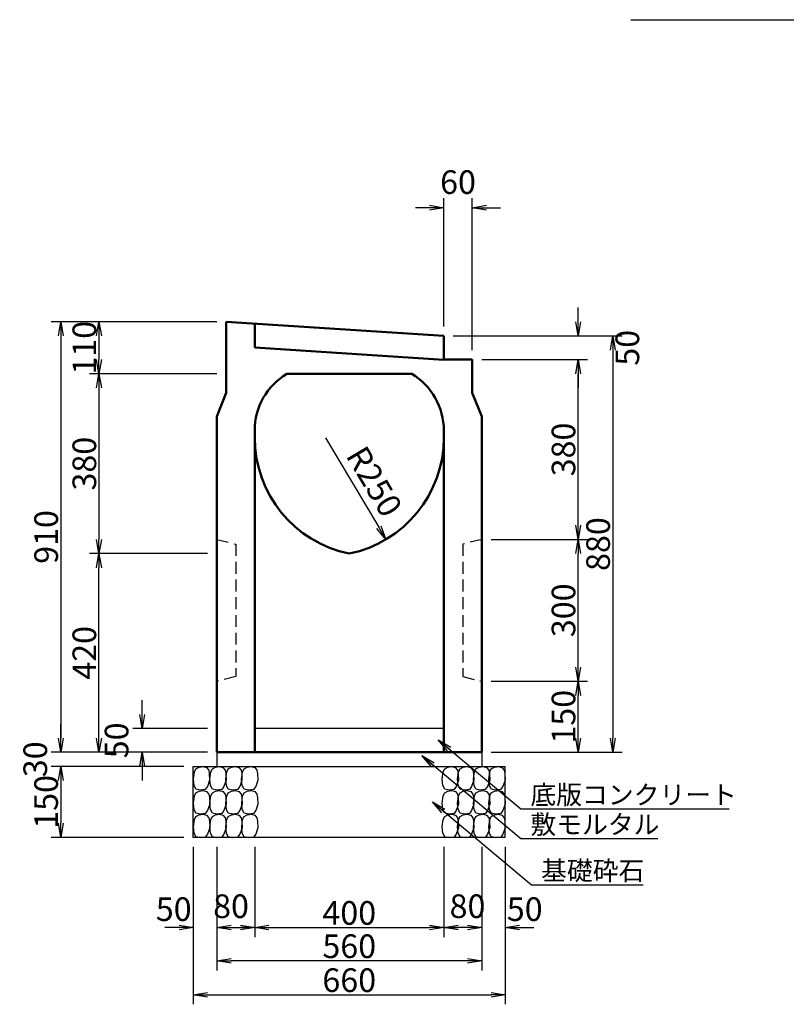
# Model space of a CAD drawing. Extents: x 43069 to 43910, y 18883 to 19477.
# Drawn here: x 43363 to 43444, y 19069 to 19173 of the extents above; entities that cross this region are included whole.
import ezdxf
from ezdxf.enums import TextEntityAlignment as Align

# ---------------------------------------------------------------- set-up
doc = ezdxf.new("R2010")
doc.units = 0
doc.header["$LTSCALE"] = 100
doc.header["$MEASUREMENT"] = 0
doc.header["$PDMODE"] = 34
doc.header["$PDSIZE"] = 250
doc.linetypes.add('HIDDEN', pattern=[0.375, 0.25, -0.125])
doc.layers.get('0').update_dxf_attribs({"linetype": 'CONTINUOUS'})
doc.layers.get('DEFPOINTS').update_dxf_attribs({"color": 8, "linetype": 'CONTINUOUS'})
for name, color, linetype, lineweight in [('D-STR-DIM（寸法）', 7, 'CONTINUOUS', 25), ('D-STR-HTXT（旗揚げ）', 7, 'CONTINUOUS', 25), ('D-STR-STR2（構造物）', 3, 'CONTINUOUS', 25), ('D-STR-STRn（構造物）', 7, 'CONTINUOUS', 25), ('D-STR-TXT（文字）', 7, 'CONTINUOUS', 25), ('D-STR（構造物外形線）', 1, 'CONTINUOUS', 50)]:
    doc.layers.add(name, color=color, linetype=linetype, lineweight=lineweight)
doc.styles.add('ＭＳ ゴシック', font='MS Gothic.ttf')
doc.styles.add('ＭＳゴシック', font='MS Gothic.ttf')
doc.dimstyles.new('1-20', dxfattribs={"dimtxt": 2.5, "dimasz": 1.5, "dimexe": 1, "dimexo": 1, "dimgap": 0.3, "dimtad": 1, "dimdec": 0, "dimlfac": 20, "dimdsep": 46, "dimtxsty": 'ＭＳゴシック', "dimblk": 'OPEN', "dimcen": 0, "dimclrd": 256, "dimclre": 256, "dimclrt": 7, "dimadec": 0, "dimazin": 0, "dimtfac": 1, "dimtdec": 0, "dimtofl": 0, "dimtmove": 2, "dimatfit": 3, "dimldrblk": 'OPEN', "dimfxl": 0, "dimtolj": 1, "dimtzin": 0, "dimarcsym": 0})

# ---------------------------------------------------------------- blocks, each defined once
blk = doc.blocks.new('_OPEN')
at = {"color": 0, "linetype": 'ByBlock', "ltscale": 10}
for p, q in [((-1, 0.167), (0, 0)), ((0, 0), (-1, -0.167)), ((0, 0), (-1, 0))]:
    blk.add_line(p, q, dxfattribs=at)
blk = doc.blocks.new('*D55')
at = {"layer": 'D-STR-DIM（寸法）', "linetype": 'Continuous', "lineweight": -2, "ltscale": 100}
for p, q in [((43367.03, 19097.39), (43367.03, 19098.89)), ((43382.53, 19095.89), (43366.03, 19095.89)), ((43380.03, 19094.39), (43366.03, 19094.39)), ((43367.03, 19092.89), (43367.03, 19091.39))]:
    blk.add_line(p, q, dxfattribs=at)
at = {"layer": 'DEFPOINTS', "color": 0, "linetype": 'Continuous', "ltscale": 100}
for p in [(43383.53, 19095.89), (43367.03, 19094.39), (43381.03, 19094.39)]:
    blk.add_point(p, dxfattribs=at)
at = {"layer": 'D-STR-DIM（寸法）', "linetype": 'Continuous', "lineweight": -2, "ltscale": 100, "xscale": 1.5, "yscale": 1.5, "zscale": 1.5}
for p, rotation in [((43367.03, 19095.89), 270), ((43367.03, 19094.39), 90)]:
    blk.add_blockref('_OPEN', p, dxfattribs=dict(at, rotation=rotation))
at = {"layer": 'D-STR-DIM（寸法）', "color": 7, "linetype": 'Continuous', "ltscale": 100, "insert": (43364.33, 19095.14), "char_height": 2.5, "attachment_point": 5, "rotation": 90, "style": 'ＭＳゴシック'}
blk.add_mtext('\\A1;30', dxfattribs=at)
blk = doc.blocks.new('*D56')
at = {"layer": 'D-STR-DIM（寸法）', "linetype": 'Continuous', "lineweight": -2, "ltscale": 100}
for p, q in [((43380.03, 19094.39), (43366.03, 19094.39)), ((43367.03, 19092.89), (43367.03, 19088.39)), ((43380.03, 19086.89), (43366.03, 19086.89))]:
    blk.add_line(p, q, dxfattribs=at)
at = {"layer": 'DEFPOINTS', "color": 0, "linetype": 'Continuous', "ltscale": 100}
for p in [(43381.03, 19094.39), (43367.03, 19086.89), (43381.03, 19086.89)]:
    blk.add_point(p, dxfattribs=at)
at = {"layer": 'D-STR-DIM（寸法）', "linetype": 'Continuous', "lineweight": -2, "ltscale": 100, "xscale": 1.5, "yscale": 1.5, "zscale": 1.5}
for p, rotation in [((43367.03, 19094.39), 90), ((43367.03, 19086.89), 270)]:
    blk.add_blockref('_OPEN', p, dxfattribs=dict(at, rotation=rotation))
at = {"layer": 'D-STR-DIM（寸法）', "color": 7, "linetype": 'Continuous', "ltscale": 100, "insert": (43365.48, 19090.64), "char_height": 2.5, "attachment_point": 5, "rotation": 90, "style": 'ＭＳゴシック'}
blk.add_mtext('\\A1;150', dxfattribs=at)
blk = doc.blocks.new('*D50')
at = {"layer": 'D-STR-HTXT（旗揚げ）', "linetype": 'Continuous', "lineweight": -2, "ltscale": 100}
for p, q in [((43381.03, 19085.89), (43381.03, 19069.24)), ((43414.03, 19085.89), (43414.03, 19069.24)), ((43382.53, 19070.24), (43412.53, 19070.24))]:
    blk.add_line(p, q, dxfattribs=at)
at = {"layer": 'DEFPOINTS', "color": 0, "linetype": 'Continuous', "ltscale": 100}
for p in [(43381.03, 19086.89), (43414.03, 19086.89), (43414.03, 19070.24)]:
    blk.add_point(p, dxfattribs=at)
at = {"layer": 'D-STR-HTXT（旗揚げ）', "linetype": 'Continuous', "lineweight": -2, "ltscale": 100, "xscale": 1.5, "yscale": 1.5, "zscale": 1.5, "rotation": 180}
blk.add_blockref('_OPEN', (43381.03, 19070.24), dxfattribs=at)
at = {"layer": 'D-STR-HTXT（旗揚げ）', "linetype": 'Continuous', "lineweight": -2, "ltscale": 100, "xscale": 1.5, "yscale": 1.5, "zscale": 1.5}
blk.add_blockref('_OPEN', (43414.03, 19070.24), dxfattribs=at)
at = {"layer": 'D-STR-HTXT（旗揚げ）', "color": 7, "linetype": 'Continuous', "ltscale": 100, "insert": (43397.53, 19071.79), "char_height": 2.5, "attachment_point": 5, "style": 'ＭＳゴシック'}
blk.add_mtext('\\A1;660', dxfattribs=at)
blk = doc.blocks.new('*D51')
at = {"layer": 'D-STR-HTXT（旗揚げ）', "linetype": 'Continuous', "lineweight": -2, "ltscale": 100}
for p, q in [((43387.53, 19085.87), (43387.53, 19076.35)), ((43407.53, 19085.89), (43407.53, 19076.35)), ((43389.03, 19077.35), (43406.03, 19077.35))]:
    blk.add_line(p, q, dxfattribs=at)
at = {"layer": 'DEFPOINTS', "color": 0, "linetype": 'Continuous', "ltscale": 100}
for p in [(43387.53, 19086.87), (43407.53, 19086.89), (43407.53, 19077.35)]:
    blk.add_point(p, dxfattribs=at)
at = {"layer": 'D-STR-HTXT（旗揚げ）', "linetype": 'Continuous', "lineweight": -2, "ltscale": 100, "xscale": 1.5, "yscale": 1.5, "zscale": 1.5, "rotation": 180}
blk.add_blockref('_OPEN', (43387.53, 19077.35), dxfattribs=at)
at = {"layer": 'D-STR-HTXT（旗揚げ）', "linetype": 'Continuous', "lineweight": -2, "ltscale": 100, "xscale": 1.5, "yscale": 1.5, "zscale": 1.5}
blk.add_blockref('_OPEN', (43407.53, 19077.35), dxfattribs=at)
at = {"layer": 'D-STR-HTXT（旗揚げ）', "color": 7, "linetype": 'Continuous', "ltscale": 100, "insert": (43397.53, 19078.9), "char_height": 2.5, "attachment_point": 5, "style": 'ＭＳゴシック'}
blk.add_mtext('\\A1;400', dxfattribs=at)
blk = doc.blocks.new('*D52')
at = {"layer": 'D-STR-HTXT（旗揚げ）', "linetype": 'Continuous', "lineweight": -2, "ltscale": 100}
for p, q in [((43383.53, 19085.89), (43383.53, 19072.83)), ((43411.53, 19085.89), (43411.53, 19072.83)), ((43410.03, 19073.83), (43385.03, 19073.83))]:
    blk.add_line(p, q, dxfattribs=at)
at = {"layer": 'DEFPOINTS', "color": 0, "linetype": 'Continuous', "ltscale": 100}
for p in [(43383.53, 19086.89), (43411.53, 19086.89), (43383.53, 19073.83)]:
    blk.add_point(p, dxfattribs=at)
at = {"layer": 'D-STR-HTXT（旗揚げ）', "linetype": 'Continuous', "lineweight": -2, "ltscale": 100, "xscale": 1.5, "yscale": 1.5, "zscale": 1.5, "rotation": 180}
blk.add_blockref('_OPEN', (43383.53, 19073.83), dxfattribs=at)
at = {"layer": 'D-STR-HTXT（旗揚げ）', "linetype": 'Continuous', "lineweight": -2, "ltscale": 100, "xscale": 1.5, "yscale": 1.5, "zscale": 1.5}
blk.add_blockref('_OPEN', (43411.53, 19073.83), dxfattribs=at)
at = {"layer": 'D-STR-HTXT（旗揚げ）', "color": 7, "linetype": 'Continuous', "ltscale": 100, "insert": (43397.53, 19075.38), "char_height": 2.5, "attachment_point": 5, "style": 'ＭＳゴシック'}
blk.add_mtext('\\A1;560', dxfattribs=at)
blk = doc.blocks.new('*D53')
at = {"layer": 'D-STR-HTXT（旗揚げ）', "linetype": 'Continuous', "lineweight": -2, "ltscale": 100}
for p, q in [((43383.53, 19085.89), (43383.53, 19076.35)), ((43387.53, 19085.87), (43387.53, 19076.35)), ((43385.03, 19077.35), (43386.03, 19077.35))]:
    blk.add_line(p, q, dxfattribs=at)
at = {"layer": 'DEFPOINTS', "color": 0, "linetype": 'Continuous', "ltscale": 100}
for p in [(43383.53, 19086.89), (43387.53, 19086.87), (43387.53, 19077.35)]:
    blk.add_point(p, dxfattribs=at)
at = {"layer": 'D-STR-HTXT（旗揚げ）', "linetype": 'Continuous', "lineweight": -2, "ltscale": 100, "xscale": 1.5, "yscale": 1.5, "zscale": 1.5, "rotation": 180}
blk.add_blockref('_OPEN', (43383.53, 19077.35), dxfattribs=at)
at = {"layer": 'D-STR-HTXT（旗揚げ）', "linetype": 'Continuous', "lineweight": -2, "ltscale": 100, "xscale": 1.5, "yscale": 1.5, "zscale": 1.5}
blk.add_blockref('_OPEN', (43387.53, 19077.35), dxfattribs=at)
at = {"layer": 'D-STR-HTXT（旗揚げ）', "color": 7, "linetype": 'Continuous', "ltscale": 100, "insert": (43385.03, 19079.61), "char_height": 2.5, "attachment_point": 5, "style": 'ＭＳゴシック'}
blk.add_mtext('\\A1;80', dxfattribs=at)
blk = doc.blocks.new('*D54')
at = {"layer": 'D-STR-HTXT（旗揚げ）', "linetype": 'Continuous', "lineweight": -2, "ltscale": 100}
for p, q in [((43381.03, 19085.89), (43381.03, 19076.35)), ((43383.53, 19085.89), (43383.53, 19076.35)), ((43379.53, 19077.35), (43378.03, 19077.35)), ((43385.03, 19077.35), (43386.53, 19077.35))]:
    blk.add_line(p, q, dxfattribs=at)
at = {"layer": 'DEFPOINTS', "color": 0, "linetype": 'Continuous', "ltscale": 100}
for p in [(43381.03, 19086.89), (43383.53, 19086.89), (43383.53, 19077.35)]:
    blk.add_point(p, dxfattribs=at)
at = {"layer": 'D-STR-HTXT（旗揚げ）', "linetype": 'Continuous', "lineweight": -2, "ltscale": 100, "xscale": 1.5, "yscale": 1.5, "zscale": 1.5}
blk.add_blockref('_OPEN', (43381.03, 19077.35), dxfattribs=at)
at = {"layer": 'D-STR-HTXT（旗揚げ）', "linetype": 'Continuous', "lineweight": -2, "ltscale": 100, "xscale": 1.5, "yscale": 1.5, "zscale": 1.5, "rotation": 180}
blk.add_blockref('_OPEN', (43383.53, 19077.35), dxfattribs=at)
at = {"layer": 'D-STR-HTXT（旗揚げ）', "color": 7, "linetype": 'Continuous', "ltscale": 100, "insert": (43378.97, 19079.3), "char_height": 2.5, "attachment_point": 5, "style": 'ＭＳゴシック'}
blk.add_mtext('\\A1;50', dxfattribs=at)
blk = doc.blocks.new('*D57')
at = {"layer": 'D-STR-HTXT（旗揚げ）', "linetype": 'Continuous', "lineweight": -2, "ltscale": 100}
for p, q in [((43407.53, 19085.89), (43407.53, 19076.35)), ((43411.53, 19085.89), (43411.53, 19076.35)), ((43410.03, 19077.35), (43409.03, 19077.35))]:
    blk.add_line(p, q, dxfattribs=at)
at = {"layer": 'DEFPOINTS', "color": 0, "linetype": 'Continuous', "ltscale": 100}
for p in [(43407.53, 19086.89), (43411.53, 19086.89), (43407.53, 19077.35)]:
    blk.add_point(p, dxfattribs=at)
at = {"layer": 'D-STR-HTXT（旗揚げ）', "linetype": 'Continuous', "lineweight": -2, "ltscale": 100, "xscale": 1.5, "yscale": 1.5, "zscale": 1.5, "rotation": 180}
blk.add_blockref('_OPEN', (43407.53, 19077.35), dxfattribs=at)
at = {"layer": 'D-STR-HTXT（旗揚げ）', "linetype": 'Continuous', "lineweight": -2, "ltscale": 100, "xscale": 1.5, "yscale": 1.5, "zscale": 1.5}
blk.add_blockref('_OPEN', (43411.53, 19077.35), dxfattribs=at)
at = {"layer": 'D-STR-HTXT（旗揚げ）', "color": 7, "linetype": 'Continuous', "ltscale": 100, "insert": (43410.03, 19079.61), "char_height": 2.5, "attachment_point": 5, "style": 'ＭＳゴシック'}
blk.add_mtext('\\A1;80', dxfattribs=at)
blk = doc.blocks.new('*D58')
at = {"layer": 'D-STR-HTXT（旗揚げ）', "linetype": 'Continuous', "lineweight": -2, "ltscale": 100}
for p, q in [((43411.53, 19085.89), (43411.53, 19076.35)), ((43414.03, 19085.89), (43414.03, 19076.35)), ((43410.03, 19077.35), (43408.53, 19077.35)), ((43415.53, 19077.35), (43417.03, 19077.35))]:
    blk.add_line(p, q, dxfattribs=at)
at = {"layer": 'DEFPOINTS', "color": 0, "linetype": 'Continuous', "ltscale": 100}
for p in [(43411.53, 19086.89), (43414.03, 19086.89), (43411.53, 19077.35)]:
    blk.add_point(p, dxfattribs=at)
at = {"layer": 'D-STR-HTXT（旗揚げ）', "linetype": 'Continuous', "lineweight": -2, "ltscale": 100, "xscale": 1.5, "yscale": 1.5, "zscale": 1.5}
blk.add_blockref('_OPEN', (43411.53, 19077.35), dxfattribs=at)
at = {"layer": 'D-STR-HTXT（旗揚げ）', "linetype": 'Continuous', "lineweight": -2, "ltscale": 100, "xscale": 1.5, "yscale": 1.5, "zscale": 1.5, "rotation": 180}
blk.add_blockref('_OPEN', (43414.03, 19077.35), dxfattribs=at)
at = {"layer": 'D-STR-HTXT（旗揚げ）', "color": 7, "linetype": 'Continuous', "ltscale": 100, "insert": (43416.08, 19079.3), "char_height": 2.5, "attachment_point": 5, "style": 'ＭＳゴシック'}
blk.add_mtext('\\A1;50', dxfattribs=at)
blk = doc.blocks.new('*D60')
at = {"layer": 'D-STR-DIM（寸法）', "linetype": 'Continuous', "lineweight": -2, "ltscale": 100}
for p, q in [((43375.63, 19099.89), (43375.63, 19101.39)), ((43382.53, 19098.39), (43374.63, 19098.39)), ((43382.53, 19095.89), (43374.63, 19095.89)), ((43375.63, 19094.39), (43375.63, 19092.89))]:
    blk.add_line(p, q, dxfattribs=at)
at = {"layer": 'DEFPOINTS', "color": 0, "linetype": 'Continuous', "ltscale": 100}
for p in [(43383.53, 19098.39), (43375.63, 19095.89), (43383.53, 19095.89)]:
    blk.add_point(p, dxfattribs=at)
at = {"layer": 'D-STR-DIM（寸法）', "linetype": 'Continuous', "lineweight": -2, "ltscale": 100, "xscale": 1.5, "yscale": 1.5, "zscale": 1.5}
for p, rotation in [((43375.63, 19098.39), 270), ((43375.63, 19095.89), 90)]:
    blk.add_blockref('_OPEN', p, dxfattribs=dict(at, rotation=rotation))
at = {"layer": 'D-STR-DIM（寸法）', "color": 7, "linetype": 'Continuous', "ltscale": 100, "insert": (43372.93, 19097.14), "char_height": 2.5, "attachment_point": 5, "rotation": 90, "style": 'ＭＳゴシック'}
blk.add_mtext('\\A1;50', dxfattribs=at)
blk = doc.blocks.new('*D61')
at = {"layer": 'D-STR-DIM（寸法）', "linetype": 'Continuous', "lineweight": -2, "ltscale": 100}
for p, q in [((43383.53, 19141.39), (43366.03, 19141.39)), ((43367.03, 19139.89), (43367.03, 19097.39)), ((43382.53, 19095.89), (43366.03, 19095.89))]:
    blk.add_line(p, q, dxfattribs=at)
at = {"layer": 'DEFPOINTS', "color": 0, "linetype": 'Continuous', "ltscale": 100}
for p in [(43384.53, 19141.39), (43367.03, 19095.89), (43383.53, 19095.89)]:
    blk.add_point(p, dxfattribs=at)
at = {"layer": 'D-STR-DIM（寸法）', "linetype": 'Continuous', "lineweight": -2, "ltscale": 100, "xscale": 1.5, "yscale": 1.5, "zscale": 1.5}
for p, rotation in [((43367.03, 19141.39), 90), ((43367.03, 19095.89), 270)]:
    blk.add_blockref('_OPEN', p, dxfattribs=dict(at, rotation=rotation))
at = {"layer": 'D-STR-DIM（寸法）', "color": 7, "linetype": 'Continuous', "ltscale": 100, "insert": (43365.48, 19118.64), "char_height": 2.5, "attachment_point": 5, "rotation": 90, "style": 'ＭＳゴシック'}
blk.add_mtext('\\A1;910', dxfattribs=at)
blk = doc.blocks.new('*D62')
at = {"layer": 'D-STR-DIM（寸法）', "linetype": 'Continuous', "lineweight": -2, "ltscale": 100}
for p, q in [((43383.53, 19141.39), (43370.07, 19141.39)), ((43371.07, 19139.89), (43371.07, 19137.39)), ((43383.53, 19135.89), (43370.07, 19135.89))]:
    blk.add_line(p, q, dxfattribs=at)
at = {"layer": 'DEFPOINTS', "color": 0, "linetype": 'Continuous', "ltscale": 100}
for p in [(43384.53, 19141.39), (43371.07, 19135.89), (43384.53, 19135.89)]:
    blk.add_point(p, dxfattribs=at)
at = {"layer": 'D-STR-DIM（寸法）', "linetype": 'Continuous', "lineweight": -2, "ltscale": 100, "xscale": 1.5, "yscale": 1.5, "zscale": 1.5}
for p, rotation in [((43371.07, 19141.39), 90), ((43371.07, 19135.89), 270)]:
    blk.add_blockref('_OPEN', p, dxfattribs=dict(at, rotation=rotation))
at = {"layer": 'D-STR-DIM（寸法）', "color": 7, "linetype": 'Continuous', "ltscale": 100, "insert": (43369.52, 19138.64), "char_height": 2.5, "attachment_point": 5, "rotation": 90, "style": 'ＭＳゴシック'}
blk.add_mtext('\\A1;110', dxfattribs=at)
blk = doc.blocks.new('*D63')
at = {"layer": 'D-STR-DIM（寸法）', "linetype": 'Continuous', "lineweight": -2, "ltscale": 100}
for p, q in [((43383.53, 19135.89), (43370.07, 19135.89)), ((43371.07, 19134.39), (43371.07, 19118.39)), ((43382.53, 19116.89), (43370.07, 19116.89))]:
    blk.add_line(p, q, dxfattribs=at)
at = {"layer": 'DEFPOINTS', "color": 0, "linetype": 'Continuous', "ltscale": 100}
for p in [(43384.53, 19135.89), (43371.07, 19116.89), (43383.53, 19116.89)]:
    blk.add_point(p, dxfattribs=at)
at = {"layer": 'D-STR-DIM（寸法）', "linetype": 'Continuous', "lineweight": -2, "ltscale": 100, "xscale": 1.5, "yscale": 1.5, "zscale": 1.5}
for p, rotation in [((43371.07, 19135.89), 90), ((43371.07, 19116.89), 270)]:
    blk.add_blockref('_OPEN', p, dxfattribs=dict(at, rotation=rotation))
at = {"layer": 'D-STR-DIM（寸法）', "color": 7, "linetype": 'Continuous', "ltscale": 100, "insert": (43369.52, 19126.39), "char_height": 2.5, "attachment_point": 5, "rotation": 90, "style": 'ＭＳゴシック'}
blk.add_mtext('\\A1;380', dxfattribs=at)
blk = doc.blocks.new('*D64')
at = {"layer": 'D-STR-DIM（寸法）', "linetype": 'Continuous', "lineweight": -2, "ltscale": 100}
blk.add_line((43395.03, 19129.13), (43400.65, 19119.68), dxfattribs=at)
at = {"layer": 'DEFPOINTS', "color": 0, "linetype": 'Continuous', "ltscale": 100}
for p in [(43395.03, 19129.13), (43401.41, 19118.39)]:
    blk.add_point(p, dxfattribs=at)
at = {"layer": 'D-STR-DIM（寸法）', "linetype": 'Continuous', "lineweight": -2, "ltscale": 100, "xscale": 1.5, "yscale": 1.5, "zscale": 1.5, "rotation": 300.7068894004224}
blk.add_blockref('_OPEN', (43401.41, 19118.39), dxfattribs=at)
at = {"layer": 'D-STR-DIM（寸法）', "color": 7, "linetype": 'Continuous', "ltscale": 100, "insert": (43400.18, 19124.51), "char_height": 2.5, "attachment_point": 5, "rotation": 300.7069, "style": 'ＭＳゴシック'}
blk.add_mtext('\\A1;R250', dxfattribs=at)
blk = doc.blocks.new('*D65')
at = {"layer": 'D-STR-DIM（寸法）', "linetype": 'Continuous', "lineweight": -2, "ltscale": 100}
for p, q in [((43382.53, 19116.89), (43370.07, 19116.89)), ((43371.07, 19097.39), (43371.07, 19115.39)), ((43382.53, 19095.89), (43370.07, 19095.89))]:
    blk.add_line(p, q, dxfattribs=at)
at = {"layer": 'DEFPOINTS', "color": 0, "linetype": 'Continuous', "ltscale": 100}
for p in [(43371.07, 19116.89), (43383.53, 19116.89), (43383.53, 19095.89)]:
    blk.add_point(p, dxfattribs=at)
at = {"layer": 'D-STR-DIM（寸法）', "linetype": 'Continuous', "lineweight": -2, "ltscale": 100, "xscale": 1.5, "yscale": 1.5, "zscale": 1.5}
for p, rotation in [((43371.07, 19116.89), 90), ((43371.07, 19095.89), 270)]:
    blk.add_blockref('_OPEN', p, dxfattribs=dict(at, rotation=rotation))
at = {"layer": 'D-STR-DIM（寸法）', "color": 7, "linetype": 'Continuous', "ltscale": 100, "insert": (43369.52, 19106.39), "char_height": 2.5, "attachment_point": 5, "rotation": 90, "style": 'ＭＳゴシック'}
blk.add_mtext('\\A1;420', dxfattribs=at)
blk = doc.blocks.new('*D66')
at = {"layer": 'D-STR-DIM（寸法）', "linetype": 'Continuous', "lineweight": -2, "ltscale": 100}
for p, q in [((43408.53, 19139.89), (43426.39, 19139.89)), ((43425.39, 19138.39), (43425.39, 19097.39)), ((43412.53, 19095.89), (43426.39, 19095.89))]:
    blk.add_line(p, q, dxfattribs=at)
at = {"layer": 'DEFPOINTS', "color": 0, "linetype": 'Continuous', "ltscale": 100}
for p in [(43407.53, 19139.89), (43411.53, 19095.89), (43425.39, 19095.89)]:
    blk.add_point(p, dxfattribs=at)
at = {"layer": 'D-STR-DIM（寸法）', "linetype": 'Continuous', "lineweight": -2, "ltscale": 100, "xscale": 1.5, "yscale": 1.5, "zscale": 1.5}
for p, rotation in [((43425.39, 19139.89), 90), ((43425.39, 19095.89), 270)]:
    blk.add_blockref('_OPEN', p, dxfattribs=dict(at, rotation=rotation))
at = {"layer": 'D-STR-DIM（寸法）', "color": 7, "linetype": 'Continuous', "ltscale": 100, "insert": (43423.84, 19117.89), "char_height": 2.5, "attachment_point": 5, "rotation": 90, "style": 'ＭＳゴシック'}
blk.add_mtext('\\A1;880', dxfattribs=at)
blk = doc.blocks.new('*D67')
at = {"layer": 'D-STR-DIM（寸法）', "linetype": 'Continuous', "lineweight": -2, "ltscale": 100}
for p, q in [((43412.53, 19118.39), (43422.73, 19118.39)), ((43421.73, 19104.89), (43421.73, 19116.89)), ((43412.53, 19103.39), (43422.73, 19103.39))]:
    blk.add_line(p, q, dxfattribs=at)
at = {"layer": 'DEFPOINTS', "color": 0, "linetype": 'Continuous', "ltscale": 100}
for p in [(43411.53, 19118.39), (43421.73, 19118.39), (43411.53, 19103.39)]:
    blk.add_point(p, dxfattribs=at)
at = {"layer": 'D-STR-DIM（寸法）', "linetype": 'Continuous', "lineweight": -2, "ltscale": 100, "xscale": 1.5, "yscale": 1.5, "zscale": 1.5}
for p, rotation in [((43421.73, 19118.39), 90), ((43421.73, 19103.39), 270)]:
    blk.add_blockref('_OPEN', p, dxfattribs=dict(at, rotation=rotation))
at = {"layer": 'D-STR-DIM（寸法）', "color": 7, "linetype": 'Continuous', "ltscale": 100, "insert": (43420.18, 19110.89), "char_height": 2.5, "attachment_point": 5, "rotation": 90, "style": 'ＭＳゴシック'}
blk.add_mtext('\\A1;300', dxfattribs=at)
blk = doc.blocks.new('*D68')
at = {"layer": 'D-STR-DIM（寸法）', "linetype": 'Continuous', "lineweight": -2, "ltscale": 100}
for p, q in [((43421.73, 19141.39), (43421.73, 19142.89)), ((43408.53, 19139.89), (43422.73, 19139.89)), ((43411.53, 19137.39), (43422.73, 19137.39)), ((43421.73, 19135.89), (43421.73, 19134.39))]:
    blk.add_line(p, q, dxfattribs=at)
at = {"layer": 'DEFPOINTS', "color": 0, "linetype": 'Continuous', "ltscale": 100}
for p in [(43407.53, 19139.89), (43410.53, 19137.39), (43421.73, 19137.39)]:
    blk.add_point(p, dxfattribs=at)
at = {"layer": 'D-STR-DIM（寸法）', "linetype": 'Continuous', "lineweight": -2, "ltscale": 100, "xscale": 1.5, "yscale": 1.5, "zscale": 1.5}
for p, rotation in [((43421.73, 19139.89), 270), ((43421.73, 19137.39), 90)]:
    blk.add_blockref('_OPEN', p, dxfattribs=dict(at, rotation=rotation))
at = {"layer": 'D-STR-DIM（寸法）', "color": 7, "linetype": 'Continuous', "ltscale": 100, "insert": (43426.93, 19138.64), "char_height": 2.5, "attachment_point": 5, "rotation": 90, "style": 'ＭＳゴシック'}
blk.add_mtext('\\A1;50', dxfattribs=at)
blk = doc.blocks.new('*D69')
at = {"layer": 'D-STR-DIM（寸法）', "linetype": 'Continuous', "lineweight": -2, "ltscale": 100}
for p, q in [((43411.53, 19137.39), (43422.73, 19137.39)), ((43421.73, 19119.89), (43421.73, 19135.89)), ((43412.53, 19118.39), (43422.73, 19118.39))]:
    blk.add_line(p, q, dxfattribs=at)
at = {"layer": 'DEFPOINTS', "color": 0, "linetype": 'Continuous', "ltscale": 100}
for p in [(43410.53, 19137.39), (43421.73, 19137.39), (43411.53, 19118.39)]:
    blk.add_point(p, dxfattribs=at)
at = {"layer": 'D-STR-DIM（寸法）', "linetype": 'Continuous', "lineweight": -2, "ltscale": 100, "xscale": 1.5, "yscale": 1.5, "zscale": 1.5}
for p, rotation in [((43421.73, 19137.39), 90), ((43421.73, 19118.39), 270)]:
    blk.add_blockref('_OPEN', p, dxfattribs=dict(at, rotation=rotation))
at = {"layer": 'D-STR-DIM（寸法）', "color": 7, "linetype": 'Continuous', "ltscale": 100, "insert": (43420.18, 19127.89), "char_height": 2.5, "attachment_point": 5, "rotation": 90, "style": 'ＭＳゴシック'}
blk.add_mtext('\\A1;380', dxfattribs=at)
blk = doc.blocks.new('*D70')
at = {"layer": 'D-STR-DIM（寸法）', "linetype": 'Continuous', "lineweight": -2, "ltscale": 100}
for p, q in [((43412.53, 19103.39), (43422.73, 19103.39)), ((43421.73, 19097.39), (43421.73, 19101.89)), ((43412.53, 19095.89), (43422.73, 19095.89))]:
    blk.add_line(p, q, dxfattribs=at)
at = {"layer": 'DEFPOINTS', "color": 0, "linetype": 'Continuous', "ltscale": 100}
for p in [(43411.53, 19103.39), (43421.73, 19103.39), (43411.53, 19095.89)]:
    blk.add_point(p, dxfattribs=at)
at = {"layer": 'D-STR-DIM（寸法）', "linetype": 'Continuous', "lineweight": -2, "ltscale": 100, "xscale": 1.5, "yscale": 1.5, "zscale": 1.5}
for p, rotation in [((43421.73, 19103.39), 90), ((43421.73, 19095.89), 270)]:
    blk.add_blockref('_OPEN', p, dxfattribs=dict(at, rotation=rotation))
at = {"layer": 'D-STR-DIM（寸法）', "color": 7, "linetype": 'Continuous', "ltscale": 100, "insert": (43420.18, 19099.64), "char_height": 2.5, "attachment_point": 5, "rotation": 90, "style": 'ＭＳゴシック'}
blk.add_mtext('\\A1;150', dxfattribs=at)
blk = doc.blocks.new('*D76')
at = {"layer": 'D-STR-DIM（寸法）', "linetype": 'Continuous', "lineweight": -2, "ltscale": 100}
for p, q in [((43407.53, 19140.89), (43407.53, 19154.45)), ((43410.53, 19138.39), (43410.53, 19154.45)), ((43406.03, 19153.45), (43404.53, 19153.45)), ((43412.03, 19153.45), (43413.53, 19153.45))]:
    blk.add_line(p, q, dxfattribs=at)
at = {"layer": 'DEFPOINTS', "color": 0, "linetype": 'Continuous', "ltscale": 100}
for p in [(43407.53, 19153.45), (43407.53, 19139.89), (43410.53, 19137.39)]:
    blk.add_point(p, dxfattribs=at)
at = {"layer": 'D-STR-DIM（寸法）', "linetype": 'Continuous', "lineweight": -2, "ltscale": 100, "xscale": 1.5, "yscale": 1.5, "zscale": 1.5}
blk.add_blockref('_OPEN', (43407.53, 19153.45), dxfattribs=at)
at = {"layer": 'D-STR-DIM（寸法）', "linetype": 'Continuous', "lineweight": -2, "ltscale": 100, "xscale": 1.5, "yscale": 1.5, "zscale": 1.5, "rotation": 180}
blk.add_blockref('_OPEN', (43410.53, 19153.45), dxfattribs=at)
at = {"layer": 'D-STR-DIM（寸法）', "color": 7, "linetype": 'Continuous', "ltscale": 100, "insert": (43409.03, 19156.15), "char_height": 2.5, "attachment_point": 5, "style": 'ＭＳゴシック'}
blk.add_mtext('\\A1;60', dxfattribs=at)

msp = doc.modelspace()

# ---------------------------------------------------------------- linework, layer by layer
at = {"layer": 'D-STR-DIM（寸法）', "color": 7, "linetype": 'HIDDEN', "ltscale": 0.05}
for p, q in [((43383.529, 19118.386), (43385.529, 19117.886)), ((43411.529, 19118.386), (43409.529, 19117.886)), ((43385.529, 19117.886), (43385.529, 19103.886)), ((43409.529, 19117.886), (43409.529, 19103.886)), ((43385.529, 19103.886), (43383.529, 19103.386)), ((43409.529, 19103.886), (43411.529, 19103.386))]:
    msp.add_line(p, q, dxfattribs=at)
at = {"layer": 'D-STR-HTXT（旗揚げ）', "color": 7, "linetype": 'Continuous', "ltscale": 100}
msp.add_line((43427.286, 19173.32), (43491.055, 19173.32), dxfattribs=at)
at = {"layer": 'D-STR-HTXT（旗揚げ）', "color": 7, "linetype": 'Continuous'}
for p, q in [((43415.682, 19089.888), (43437.68, 19089.888)), ((43415.682, 19086.755), (43430.167, 19086.755)), ((43416.811, 19081.87), (43428.59, 19081.87))]:
    msp.add_line(p, q, dxfattribs=at)
at = {"layer": 'D-STR-STR2（構造物）', "color": 7, "linetype": 'Continuous'}
msp.add_line((43407.529, 19098.386), (43387.529, 19098.386), dxfattribs=at)
at = {"layer": 'D-STR-STRn（構造物）', "color": 7, "linetype": 'Continuous'}
for p, q in [((43383.529, 19095.886), (43383.529, 19094.386)), ((43411.529, 19095.886), (43411.529, 19094.386)), ((43381.029, 19094.386), (43414.029, 19094.386)), ((43381.029, 19086.886), (43381.029, 19094.386)), ((43414.029, 19086.886), (43414.029, 19094.386)), ((43414.029, 19086.886), (43381.029, 19086.886))]:
    msp.add_line(p, q, dxfattribs=at)
for points in [[(43381.317, 19091.977), (43381.119, 19092.372), (43381.053, 19093.031), (43381.152, 19093.822), (43381.317, 19094.119), (43381.647, 19094.316), (43382.076, 19094.382), (43382.439, 19094.284), (43382.669, 19093.987), (43382.735, 19093.624), (43382.768, 19092.932), (43382.537, 19092.273), (43382.307, 19091.944), (43381.779, 19091.878)], [(43383.055, 19091.977), (43382.857, 19092.372), (43382.792, 19093.031), (43382.89, 19093.822), (43383.055, 19094.119), (43383.385, 19094.316), (43383.814, 19094.382), (43384.177, 19094.284), (43384.407, 19093.987), (43384.473, 19093.624), (43384.506, 19092.932), (43384.276, 19092.273), (43384.045, 19091.944), (43383.517, 19091.878)], [(43384.736, 19091.977), (43384.538, 19092.372), (43384.472, 19093.031), (43384.571, 19093.822), (43384.736, 19094.119), (43385.065, 19094.316), (43385.494, 19094.382), (43385.857, 19094.284), (43386.088, 19093.987), (43386.154, 19093.624), (43386.187, 19092.932), (43385.956, 19092.273), (43385.725, 19091.944), (43385.197, 19091.878)], [(43386.416, 19091.977), (43386.218, 19092.372), (43386.152, 19093.031), (43386.251, 19093.822), (43386.416, 19094.119), (43386.745, 19094.316), (43387.174, 19094.382), (43387.537, 19094.284), (43387.768, 19093.987), (43387.834, 19093.624), (43387.867, 19092.932), (43387.636, 19092.273), (43387.405, 19091.944), (43386.877, 19091.878)], [(43407.621, 19091.977), (43407.423, 19092.372), (43407.358, 19093.031), (43407.456, 19093.822), (43407.621, 19094.119), (43407.951, 19094.316), (43408.38, 19094.382), (43408.743, 19094.284), (43408.973, 19093.987), (43409.039, 19093.624), (43409.072, 19092.932), (43408.842, 19092.273), (43408.611, 19091.944), (43408.083, 19091.878)], [(43409.244, 19091.977), (43409.046, 19092.372), (43408.98, 19093.031), (43409.079, 19093.822), (43409.244, 19094.119), (43409.573, 19094.316), (43410.002, 19094.382), (43410.365, 19094.284), (43410.596, 19093.987), (43410.662, 19093.624), (43410.695, 19092.932), (43410.464, 19092.273), (43410.233, 19091.944), (43409.705, 19091.878)], [(43410.924, 19091.977), (43410.726, 19092.372), (43410.66, 19093.031), (43410.759, 19093.822), (43410.924, 19094.119), (43411.254, 19094.316), (43411.682, 19094.382), (43412.045, 19094.284), (43412.276, 19093.987), (43412.342, 19093.624), (43412.375, 19092.932), (43412.144, 19092.273), (43411.913, 19091.944), (43411.385, 19091.878)], [(43412.546, 19091.977), (43412.348, 19092.372), (43412.282, 19093.031), (43412.381, 19093.822), (43412.546, 19094.119), (43412.876, 19094.316), (43413.305, 19094.382), (43413.667, 19094.284), (43413.898, 19093.987), (43413.964, 19093.624), (43413.997, 19092.932), (43413.766, 19092.273), (43413.535, 19091.944), (43413.008, 19091.878)], [(43381.32, 19089.44), (43381.122, 19089.835), (43381.056, 19090.495), (43381.155, 19091.286), (43381.32, 19091.582), (43381.65, 19091.78), (43382.079, 19091.846), (43382.442, 19091.747), (43382.672, 19091.45), (43382.738, 19091.088), (43382.771, 19090.396), (43382.54, 19089.737), (43382.31, 19089.407), (43381.782, 19089.341)], [(43383.058, 19089.44), (43382.86, 19089.835), (43382.795, 19090.495), (43382.893, 19091.286), (43383.058, 19091.582), (43383.388, 19091.78), (43383.817, 19091.846), (43384.18, 19091.747), (43384.41, 19091.45), (43384.476, 19091.088), (43384.509, 19090.396), (43384.279, 19089.737), (43384.048, 19089.407), (43383.52, 19089.341)], [(43384.739, 19089.44), (43384.541, 19089.835), (43384.475, 19090.495), (43384.574, 19091.286), (43384.739, 19091.582), (43385.068, 19091.78), (43385.497, 19091.846), (43385.86, 19091.747), (43386.091, 19091.45), (43386.157, 19091.088), (43386.19, 19090.396), (43385.959, 19089.737), (43385.728, 19089.407), (43385.2, 19089.341)], [(43386.419, 19089.44), (43386.221, 19089.835), (43386.155, 19090.495), (43386.254, 19091.286), (43386.419, 19091.582), (43386.748, 19091.78), (43387.177, 19091.846), (43387.54, 19091.747), (43387.771, 19091.45), (43387.837, 19091.088), (43387.87, 19090.396), (43387.639, 19089.737), (43387.408, 19089.407), (43386.88, 19089.341)], [(43407.624, 19089.44), (43407.426, 19089.835), (43407.361, 19090.495), (43407.459, 19091.286), (43407.624, 19091.582), (43407.954, 19091.78), (43408.383, 19091.846), (43408.746, 19091.747), (43408.976, 19091.45), (43409.042, 19091.088), (43409.075, 19090.396), (43408.845, 19089.737), (43408.614, 19089.407), (43408.086, 19089.341)], [(43409.247, 19089.44), (43409.049, 19089.835), (43408.983, 19090.495), (43409.082, 19091.286), (43409.247, 19091.582), (43409.576, 19091.78), (43410.005, 19091.846), (43410.368, 19091.747), (43410.599, 19091.45), (43410.665, 19091.088), (43410.698, 19090.396), (43410.467, 19089.737), (43410.236, 19089.407), (43409.708, 19089.341)], [(43410.927, 19089.44), (43410.729, 19089.835), (43410.663, 19090.495), (43410.762, 19091.286), (43410.927, 19091.582), (43411.257, 19091.78), (43411.685, 19091.846), (43412.048, 19091.747), (43412.279, 19091.45), (43412.345, 19091.088), (43412.378, 19090.396), (43412.147, 19089.737), (43411.916, 19089.407), (43411.388, 19089.341)], [(43412.549, 19089.44), (43412.351, 19089.835), (43412.285, 19090.495), (43412.384, 19091.286), (43412.549, 19091.582), (43412.879, 19091.78), (43413.308, 19091.846), (43413.67, 19091.747), (43413.901, 19091.45), (43413.967, 19091.088), (43414, 19090.396), (43413.769, 19089.737), (43413.538, 19089.407), (43413.011, 19089.341)], [(43381.32, 19086.94), (43381.122, 19087.335), (43381.056, 19087.995), (43381.155, 19088.786), (43381.32, 19089.082), (43381.65, 19089.28), (43382.079, 19089.346), (43382.442, 19089.247), (43382.672, 19088.95), (43382.738, 19088.588), (43382.771, 19087.896), (43382.54, 19087.237), (43382.31, 19086.907), (43381.782, 19086.841)], [(43383.058, 19086.94), (43382.86, 19087.335), (43382.795, 19087.995), (43382.893, 19088.786), (43383.058, 19089.082), (43383.388, 19089.28), (43383.817, 19089.346), (43384.18, 19089.247), (43384.41, 19088.95), (43384.476, 19088.588), (43384.509, 19087.896), (43384.279, 19087.237), (43384.048, 19086.907), (43383.52, 19086.841)], [(43384.739, 19086.94), (43384.541, 19087.335), (43384.475, 19087.995), (43384.574, 19088.786), (43384.739, 19089.082), (43385.068, 19089.28), (43385.497, 19089.346), (43385.86, 19089.247), (43386.091, 19088.95), (43386.157, 19088.588), (43386.19, 19087.896), (43385.959, 19087.237), (43385.728, 19086.907), (43385.2, 19086.841)], [(43386.419, 19086.94), (43386.221, 19087.335), (43386.155, 19087.995), (43386.254, 19088.786), (43386.419, 19089.082), (43386.748, 19089.28), (43387.177, 19089.346), (43387.54, 19089.247), (43387.771, 19088.95), (43387.837, 19088.588), (43387.87, 19087.896), (43387.639, 19087.237), (43387.408, 19086.907), (43386.88, 19086.841)], [(43407.624, 19086.94), (43407.426, 19087.335), (43407.361, 19087.995), (43407.459, 19088.786), (43407.624, 19089.082), (43407.954, 19089.28), (43408.383, 19089.346), (43408.746, 19089.247), (43408.976, 19088.95), (43409.042, 19088.588), (43409.075, 19087.896), (43408.845, 19087.237), (43408.614, 19086.907), (43408.086, 19086.841)], [(43409.247, 19086.94), (43409.049, 19087.335), (43408.983, 19087.995), (43409.082, 19088.786), (43409.247, 19089.082), (43409.576, 19089.28), (43410.005, 19089.346), (43410.368, 19089.247), (43410.599, 19088.95), (43410.665, 19088.588), (43410.698, 19087.896), (43410.467, 19087.237), (43410.236, 19086.907), (43409.708, 19086.841)], [(43410.927, 19086.94), (43410.729, 19087.335), (43410.663, 19087.995), (43410.762, 19088.786), (43410.927, 19089.082), (43411.257, 19089.28), (43411.685, 19089.346), (43412.048, 19089.247), (43412.279, 19088.95), (43412.345, 19088.588), (43412.378, 19087.896), (43412.147, 19087.237), (43411.916, 19086.907), (43411.388, 19086.841)], [(43412.549, 19086.94), (43412.351, 19087.335), (43412.285, 19087.995), (43412.384, 19088.786), (43412.549, 19089.082), (43412.879, 19089.28), (43413.308, 19089.346), (43413.67, 19089.247), (43413.901, 19088.95), (43413.967, 19088.588), (43414, 19087.896), (43413.769, 19087.237), (43413.538, 19086.907), (43413.011, 19086.841)]]:
    msp.add_lwpolyline(points, close=True, dxfattribs=at)
at = {"layer": 'D-STR（構造物外形線）', "color": 1, "linetype": 'Continuous'}
for p, q in [((43384.529, 19133.886), (43384.529, 19141.386)), ((43407.529, 19139.886), (43384.529, 19141.386)), ((43387.529, 19138.685), (43387.529, 19141.19)), ((43407.529, 19137.386), (43407.529, 19139.886)), ((43407.529, 19137.381), (43387.529, 19138.685)), ((43410.529, 19137.386), (43407.529, 19137.386)), ((43410.529, 19133.886), (43410.529, 19137.386)), ((43404.135, 19135.886), (43390.924, 19135.886)), ((43384.529, 19133.886), (43383.529, 19131.386)), ((43411.529, 19131.386), (43410.529, 19133.886)), ((43383.529, 19095.886), (43383.529, 19131.386)), ((43411.529, 19095.886), (43411.529, 19131.386)), ((43387.529, 19129.134), (43387.529, 19129.886)), ((43407.529, 19129.134), (43407.529, 19129.886)), ((43387.529, 19129.134), (43387.529, 19095.886)), ((43407.529, 19129.134), (43407.529, 19095.886)), ((43411.529, 19095.886), (43383.529, 19095.886))]:
    msp.add_line(p, q, dxfattribs=at)
for centre, radius, start, end in [((43394.529, 19129.886), 7, 121.00271, 180), ((43400.529, 19129.886), 7, 0, 58.99729), ((43400.029, 19129.134), 12.5, 180, 258.46304), ((43395.029, 19129.134), 12.5, 281.53696, 0)]:
    msp.add_arc(centre, radius, start, end, dxfattribs=at)

# ---------------------------------------------------------------- texts
at = {"layer": 'D-STR-TXT（文字）', "color": 7, "linetype": 'Continuous', "style": 'ＭＳ ゴシック'}
for s, p in [('底版コンクリート', (43416.682, 19091.388)), ('敷モルタル', (43416.682, 19088.255)), ('基礎砕石', (43417.811, 19083.37))]:
    msp.add_text(s, height=2, dxfattribs=at).set_placement(p, align=Align.MIDDLE_LEFT)

# ---------------------------------------------------------------- dimensions: what is measured, and where the dimension line sits
at = {"layer": 'D-STR-DIM（寸法）', "color": 7, "linetype": 'Continuous', "ltscale": 100}
dim = msp.add_linear_dim(base=(43407.529, 19153.449), p1=(43410.529, 19137.386), p2=(43407.529, 19139.886), dimstyle='1-20', dxfattribs=at)
dim.commit()
dim.dimension.update_dxf_attribs({"geometry": '*D76', "text_midpoint": (43409.029, 19156.149)})
for base, p1, p2, picture, middle in [((43421.732, 19137.386), (43407.529, 19139.886), (43410.529, 19137.386), '*D68', (43426.932, 19138.636)), ((43367.025, 19095.886), (43384.529, 19141.386), (43383.529, 19095.886), '*D61', (43365.475, 19118.636)), ((43371.066, 19135.886), (43384.529, 19141.386), (43384.529, 19135.886), '*D62', (43369.516, 19138.636)), ((43425.392, 19095.886), (43407.529, 19139.886), (43411.529, 19095.886), '*D66', (43423.842, 19117.886)), ((43421.732, 19137.386), (43411.529, 19118.386), (43410.529, 19137.386), '*D69', (43420.182, 19127.886)), ((43371.066, 19116.886), (43384.529, 19135.886), (43383.529, 19116.886), '*D63', (43369.516, 19126.386)), ((43421.732, 19118.386), (43411.529, 19103.386), (43411.529, 19118.386), '*D67', (43420.182, 19110.886)), ((43371.066, 19116.886), (43383.529, 19095.886), (43383.529, 19116.886), '*D65', (43369.516, 19106.386)), ((43421.732, 19103.386), (43411.529, 19095.886), (43411.529, 19103.386), '*D70', (43420.182, 19099.636)), ((43375.632, 19095.886), (43383.529, 19098.386), (43383.529, 19095.886), '*D60', (43372.932, 19097.136)), ((43367.025, 19094.386), (43383.529, 19095.886), (43381.029, 19094.386), '*D55', (43364.325, 19095.136)), ((43367.025, 19086.886), (43381.029, 19094.386), (43381.029, 19086.886), '*D56', (43365.475, 19090.636))]:
    dim = msp.add_linear_dim(base=base, p1=p1, p2=p2, angle=90, dimstyle='1-20', dxfattribs=at)
    dim.commit()
    dim.dimension.update_dxf_attribs({"geometry": picture, "text_midpoint": middle})
dim = msp.add_radius_dim(center=(43395.029, 19129.134), mpoint=(43401.412, 19118.386), dimstyle='1-20', dxfattribs=at)
dim.commit()
dim.dimension.update_dxf_attribs({"geometry": '*D64', "text_midpoint": (43400.182, 19124.514), "dimtype": 164})
at = {"layer": 'D-STR-HTXT（旗揚げ）', "color": 7, "linetype": 'Continuous', "ltscale": 100}
for base, p1, p2, picture, middle in [((43383.529, 19077.348), (43381.029, 19086.886), (43383.529, 19086.886), '*D54', (43378.974, 19079.302)), ((43387.529, 19077.348), (43383.529, 19086.886), (43387.529, 19086.867), '*D53', (43385.029, 19079.607))]:
    dim = msp.add_linear_dim(base=base, p1=p1, p2=p2, angle=180, dimstyle='1-20', dxfattribs=at)
    dim.commit()
    dim.dimension.update_dxf_attribs({"geometry": picture, "text_midpoint": middle, "dimtype": 160})
for base, p1, p2, picture, middle in [((43414.029, 19070.241), (43381.029, 19086.886), (43414.029, 19086.886), '*D50', (43397.529, 19071.791)), ((43383.529, 19073.832), (43411.529, 19086.886), (43383.529, 19086.886), '*D52', (43397.529, 19075.382)), ((43407.529, 19077.348), (43387.529, 19086.867), (43407.529, 19086.886), '*D51', (43397.529, 19078.898))]:
    dim = msp.add_linear_dim(base=base, p1=p1, p2=p2, dimstyle='1-20', dxfattribs=at)
    dim.commit()
    dim.dimension.update_dxf_attribs({"geometry": picture, "text_midpoint": middle})
for base, p1, p2, picture, middle in [((43407.529, 19077.348), (43411.529, 19086.886), (43407.529, 19086.886), '*D57', (43410.029, 19079.607)), ((43411.529, 19077.348), (43414.029, 19086.886), (43411.529, 19086.886), '*D58', (43416.085, 19079.302))]:
    dim = msp.add_linear_dim(base=base, p1=p1, p2=p2, dimstyle='1-20', dxfattribs=at)
    dim.commit()
    dim.dimension.update_dxf_attribs({"geometry": picture, "text_midpoint": middle, "dimtype": 160})

# ---------------------------------------------------------------- leaders
for points in [[(43406.942, 19097.197), (43415.682, 19089.888)], [(43405.194, 19095.526), (43415.682, 19086.755)], [(43406.322, 19090.641), (43416.811, 19081.87)]]:
    msp.add_leader(points, dimstyle='1-20', override={"dimgap": 0.3, "dimtad": 0}, dxfattribs=at)

doc.saveas('drawing.dxf')
